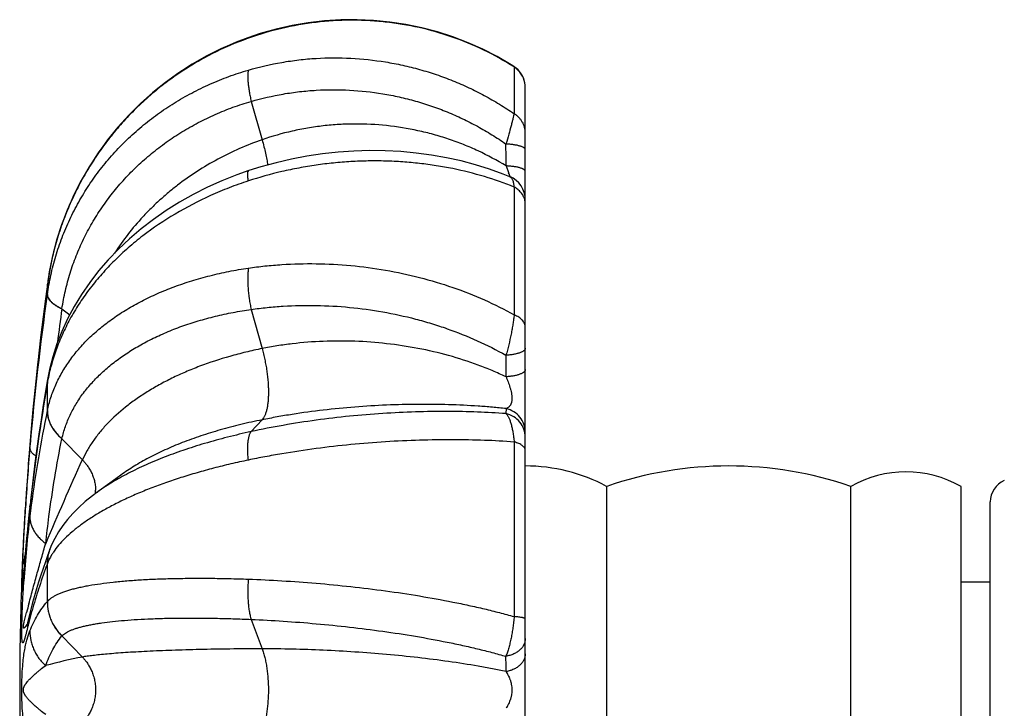
# Model space of a CAD drawing. Units: inches. Extents: x 0 to 11, y 0 to 8.5.
# Drawn here: x 2.7 to 3.9, y 4.9 to 5.8 of the extents above; entities that cross this region are included whole.
import ezdxf

# ---------------------------------------------------------------- set-up
doc = ezdxf.new("R2010")
doc.units = ezdxf.units.IN
doc.header["$LTSCALE"] = 0.605
doc.header["$MEASUREMENT"] = 0
doc.layers.get('0').update_dxf_attribs({"linetype": 'CONTINUOUS'})
doc.layers.add('ALL_ASSEMBLY_MEMBERS', color=7, linetype='CONTINUOUS')

msp = doc.modelspace()

# ---------------------------------------------------------------- linework, layer by layer
at = {"color": 7, "linetype": 'CONTINUOUS'}
for p, q in [((3.9223, 4.7162), (3.9223, 5.2009)), ((3.9223, 5.0973), (3.8848, 5.0973))]:
    msp.add_line(p, q, dxfattribs=at)
msp.add_arc((3.9523, 5.2009), 0.03, 113.2309, 180, dxfattribs=at)
at = {"layer": 'ALL_ASSEMBLY_MEMBERS', "color": 9, "linetype": 'CONTINUOUS'}
for p, q in [((2.9649, 5.7988), (2.9642, 5.7994)), ((2.9649, 5.7988), (2.9645, 5.7987)), ((3.3079, 5.7618), (3.3072, 5.7622)), ((3.3073, 5.7625), (3.3079, 5.7618)), ((3.3079, 5.7618), (3.3079, 5.7014)), ((2.9685, 5.7174), (2.9826, 5.6679)), ((3.2975, 5.6342), (3.3008, 5.6255)), ((3.3079, 5.6069), (3.3079, 5.4421)), ((2.7055, 5.4816), (2.7055, 5.4819)), ((2.7055, 5.4685), (2.7055, 5.4816)), ((2.7055, 5.4813), (2.7055, 5.4816)), ((2.7055, 5.4816), (2.7055, 5.4813)), ((2.7055, 5.4682), (2.7055, 5.4685)), ((2.7242, 5.4499), (2.7243, 5.4502)), ((2.7242, 5.4499), (2.7344, 5.4423)), ((2.9685, 5.4492), (2.9826, 5.3987)), ((2.7055, 5.3187), (2.7055, 5.3546)), ((2.7055, 5.3546), (2.7055, 5.3543)), ((2.7063, 5.3587), (2.7062, 5.3585)), ((2.7055, 5.3185), (2.7055, 5.3187)), ((3.2975, 5.3213), (3.2973, 5.3148)), ((2.9826, 5.3068), (2.9685, 5.2916)), ((2.6829, 5.2744), (2.6829, 5.2747)), ((2.6829, 5.2702), (2.6833, 5.2746)), ((2.7242, 5.2825), (2.7243, 5.2827)), ((2.7242, 5.2825), (2.7507, 5.2553)), ((3.3079, 5.2782), (3.3079, 5.0531)), ((2.6829, 5.194), (2.6831, 5.197)), ((2.6832, 5.1969), (2.6829, 5.194)), ((2.6847, 5.1968), (2.6847, 5.197)), ((2.7055, 5.0725), (2.7055, 5.1214)), ((2.7055, 5.1214), (2.7055, 5.1213)), ((2.673, 5.1181), (2.6726, 5.1076)), ((2.6753, 5.1139), (2.6743, 5.1016)), ((2.674, 5.0979), (2.6737, 5.0947)), ((2.6743, 5.1016), (2.674, 5.0979)), ((2.6726, 5.0856), (2.6726, 5.0943)), ((2.6737, 5.0947), (2.6728, 5.0856)), ((2.6756, 5.0463), (2.6786, 5.0584)), ((2.6829, 5.0505), (2.6818, 5.0461)), ((2.9685, 5.0495), (2.9826, 5.0116)), ((2.7242, 5.0283), (2.7507, 5.001))]:
    msp.add_line(p, q, dxfattribs=at)
at = {"layer": 'ALL_ASSEMBLY_MEMBERS', "color": 7, "linetype": 'CONTINUOUS'}
for p, q in [((3.3073, 5.7625), (3.3039, 5.7646)), ((3.3073, 5.7625), (3.3073, 5.7625)), ((3.3223, 4.1818), (3.3223, 5.7352)), ((3.3023, 5.6203), (3.3023, 5.6203)), ((3.3223, 5.6055), (3.3223, 5.6059)), ((3.3223, 5.6011), (3.3223, 5.6015)), ((3.3223, 5.6005), (3.3223, 5.6009)), ((3.3223, 5.5771), (3.3223, 5.5773)), ((2.7055, 5.4819), (2.703, 5.463)), ((2.7058, 5.3588), (2.7033, 5.3439)), ((2.7033, 5.3439), (2.7003, 5.3255)), ((2.6829, 5.2747), (2.6823, 5.2671)), ((2.6824, 5.2684), (2.6816, 5.258)), ((2.6812, 5.253), (2.6802, 5.2396)), ((2.6818, 5.2604), (2.6809, 5.2496)), ((2.6803, 5.2419), (2.6797, 5.2335)), ((2.8004, 5.2356), (2.786, 5.2252)), ((2.6793, 5.2281), (2.6789, 5.2218)), ((2.6798, 5.2348), (2.6793, 5.2278)), ((2.786, 5.2252), (2.7695, 5.2131)), ((2.6783, 5.2123), (2.6776, 5.2032)), ((2.6786, 5.2172), (2.6781, 5.2104)), ((3.4273, 4.696), (3.4273, 5.221)), ((3.7423, 4.8837), (3.7423, 5.221)), ((3.8848, 4.696), (3.8848, 5.221)), ((2.6778, 5.2051), (2.6769, 5.1909)), ((2.6766, 5.1872), (2.6761, 5.1789)), ((2.6771, 5.1953), (2.6766, 5.1866)), ((2.6822, 5.1887), (2.6813, 5.1798)), ((2.6831, 5.197), (2.6822, 5.1887)), ((2.6762, 5.1804), (2.6751, 5.1604)), ((2.6805, 5.1719), (2.6798, 5.1648)), ((2.6813, 5.1798), (2.6805, 5.1719)), ((2.6751, 5.1614), (2.6743, 5.1451)), ((2.6798, 5.1648), (2.6791, 5.1582)), ((2.6783, 5.1495), (2.6774, 5.1393)), ((2.6791, 5.1582), (2.6783, 5.1495)), ((2.6743, 5.1458), (2.6734, 5.1279)), ((2.6739, 5.1381), (2.6738, 5.1363)), ((2.6774, 5.1393), (2.6764, 5.1285)), ((2.7087, 5.1398), (2.7061, 5.1326)), ((2.7087, 5.1398), (2.7087, 5.1399)), ((2.6735, 5.1286), (2.6726, 5.108)), ((2.6764, 5.1285), (2.6739, 5.0985)), ((2.703, 5.1239), (2.6999, 5.1151)), ((2.7061, 5.1326), (2.703, 5.1239)), ((2.6739, 5.0985), (2.6736, 5.0949)), ((2.6736, 5.0949), (2.6735, 5.0933)), ((2.6846, 5.064), (2.6808, 5.0491)), ((2.6798, 5.0452), (2.6793, 5.0434)), ((2.6808, 5.0491), (2.6798, 5.0452))]:
    msp.add_line(p, q, dxfattribs=at)
for points in [[(3.3039, 5.7646), (3.2859, 5.7751), (3.2674, 5.7846), (3.2484, 5.793), (3.2289, 5.8005), (3.2089, 5.8069), (3.1887, 5.8123), (3.1681, 5.8165), (3.1473, 5.8197), (3.1264, 5.8217), (3.1053, 5.8227), (3.0843, 5.8225), (3.0632, 5.8212), (3.0422, 5.8187), (3.0213, 5.8152), (3.0007, 5.8105), (2.9803, 5.8048), (2.9646, 5.7995)], [(2.9642, 5.7994), (2.949, 5.7936), (2.9297, 5.7852), (2.9109, 5.7758), (2.8927, 5.7654), (2.875, 5.7541), (2.8579, 5.7418), (2.8415, 5.7287), (2.8258, 5.7147), (2.8109, 5.6999), (2.7968, 5.6843), (2.7835, 5.668), (2.7712, 5.6511), (2.7597, 5.6335), (2.7493, 5.6154), (2.7398, 5.5968), (2.7313, 5.5777), (2.7239, 5.5582), (2.7175, 5.5385), (2.7123, 5.5184), (2.7081, 5.4981), (2.7055, 5.4819)], [(2.9801, 5.8047), (2.98, 5.8047), (2.9642, 5.7994)], [(2.9488, 5.7935), (2.9486, 5.7934), (2.9294, 5.785), (2.9106, 5.7756), (2.8923, 5.7652), (2.8746, 5.7538), (2.8576, 5.7415), (2.8412, 5.7284), (2.8255, 5.7144), (2.8106, 5.6995), (2.7965, 5.684), (2.7833, 5.6677), (2.7709, 5.6507), (2.7595, 5.6331), (2.7491, 5.615), (2.7396, 5.5964), (2.7312, 5.5773), (2.7238, 5.5579), (2.7174, 5.5381), (2.7122, 5.518)], [(3.3223, 5.7352), (3.3221, 5.7384), (3.3217, 5.7415), (3.3209, 5.7446), (3.3198, 5.7476), (3.3185, 5.7504), (3.3169, 5.7531), (3.315, 5.7557), (3.3129, 5.758), (3.3105, 5.7602), (3.308, 5.762), (3.3073, 5.7625)], [(3.3023, 5.6203), (3.2939, 5.6237), (3.2762, 5.6301), (3.258, 5.6357), (3.2394, 5.6406), (3.2204, 5.6448), (3.2011, 5.6482), (3.1815, 5.6508), (3.1617, 5.6526), (3.1416, 5.6536), (3.1215, 5.6539), (3.1012, 5.6533), (3.0809, 5.6519), (3.0607, 5.6497), (3.0405, 5.6467), (3.0205, 5.6429), (3.0006, 5.6383), (2.981, 5.6329), (2.9655, 5.6281)], [(2.9655, 5.6281), (2.9501, 5.6226), (2.9308, 5.615), (2.912, 5.6066), (2.8937, 5.5973), (2.8759, 5.5873), (2.8588, 5.5766), (2.8423, 5.5652), (2.8265, 5.5531), (2.8115, 5.5403), (2.7974, 5.527), (2.784, 5.5131), (2.7716, 5.4987), (2.7601, 5.4839), (2.7496, 5.4686), (2.7401, 5.453), (2.7316, 5.4371), (2.7242, 5.4209), (2.7179, 5.4046), (2.7126, 5.3882), (2.7084, 5.3717), (2.7058, 5.3588)], [(3.3223, 5.6173), (3.3223, 5.6179), (3.3223, 5.6185)], [(3.3223, 5.6108), (3.3223, 5.6114), (3.3223, 5.6119)], [(2.7122, 5.518), (2.708, 5.4977), (2.7055, 5.4819)], [(2.703, 5.463), (2.7, 5.4398), (2.6972, 5.4163), (2.6944, 5.3926), (2.6918, 5.3687), (2.6893, 5.3445), (2.6869, 5.3201), (2.6847, 5.2955), (2.6829, 5.2747)], [(2.7003, 5.3255), (2.6974, 5.307), (2.6947, 5.2885), (2.692, 5.2698), (2.6895, 5.2509), (2.6871, 5.232), (2.6849, 5.213), (2.6831, 5.197)], [(2.6793, 5.2278), (2.6789, 5.2224), (2.6785, 5.216)], [(2.7695, 5.2131), (2.7637, 5.2088), (2.7545, 5.2014), (2.7461, 5.1939), (2.7385, 5.1862), (2.7315, 5.1784), (2.7253, 5.1704), (2.7198, 5.1623), (2.7151, 5.154), (2.711, 5.1456), (2.7087, 5.1399)], [(2.6999, 5.1151), (2.697, 5.1064), (2.6942, 5.0976), (2.6915, 5.0889), (2.689, 5.0801), (2.6865, 5.0714), (2.6846, 5.064)], [(2.6735, 5.0933), (2.6734, 5.0925), (2.6734, 5.0922)], [(2.6788, 5.0414), (2.6786, 5.041), (2.6785, 5.0406), (2.6785, 5.0404), (2.6784, 5.0402)], [(2.6793, 5.0434), (2.6789, 5.042), (2.6788, 5.0414)]]:
    msp.add_lwpolyline(points, dxfattribs=at)
at = {"layer": 'ALL_ASSEMBLY_MEMBERS', "color": 9, "linetype": 'CONTINUOUS'}
for centre, radius, start, end in [((3.29, 5.7347), 0.0324, 44.1321, 56.5992), ((3.2904, 5.7351), 0.0319, 0.0234, 44.1756), ((-1.6599, 5.6186), 4.9574, 0.1807, 0.5068), ((3.1364, 5.5664), 0.1747, 17.9342, 19.7539), ((3.0868, 5.4298), 0.3848, 168.7511, 169.3669), ((3.0853, 5.4301), 0.3832, 169.366, 172.2726), ((6.6752, 4.944), 4.0059, 172.2924, 175.2687), ((6.142, 4.9767), 3.4716, 171.8601, 175.0758), ((5.8461, 5.0203), 3.1513, 172.1659, 172.9612), ((-1.5017, 5.3468), 4.7993, 0.185, 0.5155), ((5.3118, 4.906), 2.6446, 170.2399, 173.6836), ((2.7289, 5.3548), 0.0234, 170.2435, 180.7249), ((2.7288, 5.3546), 0.0234, 170.2551, 180.7338), ((2.9439, 5.3133), 0.2419, 169.2408, 170.1807), ((4.2108, 4.9995), 1.5388, 168.0335, 172.6264), ((6.789, 4.9356), 4.12, 175.2818, 176.4294), ((6.0786, 4.9812), 3.408, 175.1346, 176.4244), ((6.5252, 3.5353), 4.148, 155.502, 157.1287), ((2.7218, 5.2163), 0.0459, 354.0263, 0.0132), ((6.7739, 4.9365), 4.1049, 176.43, 177.4652), ((4.352, 4.9794), 1.6814, 172.5735, 173.0636), ((4.1663, 5.0029), 1.4942, 173.0975, 176.3241), ((2.7573, 5.1219), 0.0518, 159.7119, 180.5256), ((2.7572, 5.1218), 0.0518, 159.7572, 180.531), ((-0.4689, 5.7304), 3.202, 349.0242, 349.2445), ((4.4304, 5.0487), 1.7583, 177.9049, 178.2649), ((3.488, 5.0759), 0.8156, 178.4518, 178.7079), ((3.8568, 5.0661), 1.1845, 178.266, 178.4616), ((3.8035, 4.7612), 1.1635, 164.6248, 165.1996), ((2.737, 5.0506), 0.0541, 165.6444, 180.1426), ((3.2162, 4.9136), 0.5506, 164.8585, 165.6041), ((3.25, 4.9044), 0.5856, 164.1302, 164.8546), ((2.8343, 4.5336), 0.4747, 100.1445, 106.0082), ((0.8353, 4.9709), 2.4622, 0.2612, 0.7208)]:
    msp.add_arc(centre, radius, start, end, dxfattribs=at)
at = {"layer": 'ALL_ASSEMBLY_MEMBERS', "color": 7, "linetype": 'CONTINUOUS'}
for centre, radius, start, end in [((3.29, 5.5905), 0.0323, 0, 67.6393), ((3.3223, 5.0242), 0.2231, 61.9275, 90), ((3.5848, 4.7617), 0.4856, 71.0754, 108.9246), ((3.8135, 5.095), 0.1447, 60.5129, 119.4871), ((6.701, 4.9585), 4.0312, 177.8798, 182.1202)]:
    msp.add_arc(centre, radius, start, end, dxfattribs=at)
at = {"layer": 'ALL_ASSEMBLY_MEMBERS', "color": 9, "linetype": 'CONTINUOUS'}
for points, knots in [([(3.3072, 5.7622), (3.2948, 5.77), (3.2691, 5.7843), (3.2282, 5.8011), (3.1855, 5.8133), (3.1489, 5.8193), (3.1192, 5.8217), (3.0969, 5.8222), (3.0745, 5.8215), (3.0447, 5.8188), (3.0078, 5.8123), (2.979, 5.8039), (2.9649, 5.7988)], [0, 0, 0, 0, 0.1232, 0.247058, 0.371514, 0.496492, 0.559177, 0.621961, 0.684832, 0.74778, 0.873816, 1, 1, 1, 1]), ([(2.9645, 5.7987), (2.9485, 5.793), (2.925, 5.7828), (2.8952, 5.7664), (2.8737, 5.7527), (2.8531, 5.7377), (2.8335, 5.7213), (2.815, 5.7038), (2.7977, 5.6851), (2.7816, 5.6653), (2.7669, 5.6446), (2.7535, 5.6229), (2.7416, 5.6005), (2.7311, 5.5774), (2.7222, 5.5537), (2.7149, 5.5295), (2.711, 5.5131), (2.7094, 5.5049)], [0, 0, 0, 0, 0.125326, 0.188054, 0.250764, 0.313458, 0.376136, 0.438787, 0.5014, 0.563965, 0.626477, 0.688926, 0.751302, 0.813597, 0.875811, 0.937952, 1, 1, 1, 1]), ([(2.9649, 5.7577), (2.9791, 5.7618), (3.0008, 5.7668), (3.0301, 5.7711), (3.0599, 5.7737), (3.0973, 5.7738), (3.1346, 5.7698), (3.1641, 5.7642), (3.186, 5.7587), (3.2075, 5.7521), (3.2287, 5.7442), (3.2494, 5.7352), (3.2695, 5.7251), (3.2891, 5.7139), (3.3017, 5.7057), (3.3079, 5.7014)], [0, 0, 0, 0, 0.123513, 0.18557, 0.247786, 0.372578, 0.497786, 0.56052, 0.6233, 0.686107, 0.748923, 0.811732, 0.874522, 0.937286, 1, 1, 1, 1]), ([(2.7055, 5.4685), (2.7067, 5.4768), (2.7097, 5.4934), (2.716, 5.5179), (2.7242, 5.5419), (2.7341, 5.5652), (2.7457, 5.5877), (2.7589, 5.6093), (2.7738, 5.63), (2.7901, 5.6496), (2.8079, 5.668), (2.8271, 5.6852), (2.8475, 5.701), (2.869, 5.7155), (2.8917, 5.7284), (2.9153, 5.7399), (2.9397, 5.7498), (2.9564, 5.7552), (2.9649, 5.7577)], [0, 0, 0, 0, 0.061575, 0.123121, 0.184631, 0.246148, 0.307732, 0.369437, 0.431304, 0.493372, 0.555677, 0.61825, 0.681109, 0.744266, 0.807736, 0.871533, 0.935642, 1, 1, 1, 1]), ([(2.9649, 5.7577), (2.9648, 5.7572), (2.9646, 5.7562), (2.9643, 5.7546), (2.9642, 5.7528), (2.9641, 5.7501), (2.9641, 5.7464), (2.9645, 5.7414), (2.9651, 5.736), (2.966, 5.7301), (2.9671, 5.7238), (2.968, 5.7195), (2.9685, 5.7174)], [0, 0, 0, 0, 0.035624, 0.075406, 0.1193, 0.167222, 0.274698, 0.396776, 0.532116, 0.679237, 0.836035, 1, 1, 1, 1]), ([(2.9685, 5.7174), (2.9821, 5.7213), (3.0029, 5.7261), (3.0311, 5.7301), (3.0596, 5.7326), (3.0955, 5.7327), (3.1313, 5.7288), (3.1596, 5.7233), (3.1806, 5.718), (3.2013, 5.7115), (3.2216, 5.7039), (3.2414, 5.6952), (3.2607, 5.6854), (3.2794, 5.6745), (3.2914, 5.6665), (3.2973, 5.6624)], [0, 0, 0, 0, 0.123395, 0.185419, 0.247614, 0.372398, 0.497625, 0.560377, 0.623176, 0.686003, 0.748841, 0.811671, 0.874482, 0.937266, 1, 1, 1, 1]), ([(2.7243, 5.4502), (2.7255, 5.4579), (2.7285, 5.4733), (2.7346, 5.496), (2.7424, 5.5182), (2.7519, 5.5397), (2.7629, 5.5604), (2.7755, 5.5804), (2.7895, 5.5994), (2.805, 5.6175), (2.8217, 5.6345), (2.8397, 5.6503), (2.8588, 5.6649), (2.879, 5.6782), (2.9001, 5.6902), (2.9222, 5.7008), (2.945, 5.71), (2.9606, 5.7151), (2.9685, 5.7174)], [0, 0, 0, 0, 0.061459, 0.122883, 0.18427, 0.245671, 0.307153, 0.368777, 0.430587, 0.492625, 0.554929, 0.617529, 0.680444, 0.743686, 0.807266, 0.871197, 0.935463, 1, 1, 1, 1]), ([(3.3079, 5.7014), (3.3077, 5.7005), (3.3071, 5.6984), (3.3063, 5.6948), (3.3052, 5.6906), (3.3034, 5.6839), (3.3008, 5.6744), (3.2986, 5.6666), (3.2973, 5.6624)], [0, 0, 0, 0, 0.071847, 0.162482, 0.270306, 0.393502, 0.678051, 1, 1, 1, 1]), ([(3.3223, 5.6768), (3.3223, 5.678), (3.3221, 5.6804), (3.3214, 5.684), (3.3202, 5.6875), (3.3185, 5.6908), (3.3164, 5.6939), (3.3139, 5.6968), (3.3111, 5.6993), (3.309, 5.7008), (3.3079, 5.7014)], [0, 0, 0, 0, 0.121859, 0.244425, 0.367639, 0.491635, 0.616767, 0.743323, 0.871208, 1, 1, 1, 1]), ([(3.2975, 5.6342), (3.2859, 5.6413), (3.2677, 5.651), (3.2427, 5.6618), (3.2234, 5.6689), (3.2038, 5.6749), (3.1772, 5.6814), (3.1434, 5.6869), (3.1092, 5.6886), (3.0819, 5.6877), (3.0616, 5.686), (3.0414, 5.6831), (3.0149, 5.6779), (2.9954, 5.6723), (2.9826, 5.6679)], [0, 0, 0, 0, 0.12514, 0.187853, 0.250596, 0.313361, 0.37614, 0.501619, 0.626904, 0.689438, 0.751857, 0.81415, 0.876307, 1, 1, 1, 1]), ([(2.9826, 5.6679), (2.9727, 5.6645), (2.9533, 5.6568), (2.9252, 5.6432), (2.8985, 5.6274), (2.8775, 5.6126), (2.8616, 5.5999), (2.8502, 5.5899), (2.8392, 5.5795), (2.8253, 5.5651), (2.8091, 5.5462), (2.7976, 5.5301), (2.7922, 5.5218)], [0, 0, 0, 0, 0.128645, 0.25645, 0.383199, 0.508839, 0.57125, 0.633374, 0.695209, 0.756752, 0.878942, 1, 1, 1, 1]), ([(2.9826, 5.6679), (2.9835, 5.6649), (2.985, 5.6591), (2.9871, 5.6507), (2.9887, 5.6428), (2.9895, 5.6377), (2.9899, 5.6353)], [0, 0, 0, 0, 0.277096, 0.539093, 0.781327, 1, 1, 1, 1]), ([(3.3223, 5.6552), (3.3223, 5.6553), (3.3223, 5.6555), (3.3222, 5.6559), (3.3218, 5.6565), (3.3213, 5.6571), (3.3205, 5.6577), (3.3195, 5.6582), (3.3182, 5.6588), (3.3168, 5.6593), (3.3152, 5.6598), (3.3135, 5.6603), (3.3108, 5.6609), (3.3071, 5.6615), (3.3024, 5.6621), (3.299, 5.6623), (3.2973, 5.6624)], [0, 0, 0, 0, 0.011551, 0.023481, 0.049625, 0.080394, 0.116882, 0.159659, 0.208882, 0.264497, 0.326347, 0.394198, 0.467685, 0.629888, 0.809146, 1, 1, 1, 1]), ([(3.3079, 5.6069), (3.2953, 5.612), (3.2692, 5.6211), (3.2354, 5.6296), (3.2074, 5.6346), (3.1859, 5.6375), (3.164, 5.6395), (3.1419, 5.6406), (3.1196, 5.6407), (3.0972, 5.6398), (3.0747, 5.6381), (3.0524, 5.6353), (3.0301, 5.6316), (3.0008, 5.6255), (2.9791, 5.6194), (2.9649, 5.6148)], [0, 0, 0, 0, 0.116431, 0.236738, 0.298161, 0.360304, 0.423074, 0.486375, 0.550111, 0.614181, 0.678485, 0.742923, 0.807397, 0.871809, 1, 1, 1, 1]), ([(3.3223, 5.6273), (3.3223, 5.6274), (3.3223, 5.6276), (3.3222, 5.628), (3.3218, 5.6285), (3.3213, 5.6291), (3.3206, 5.6295), (3.32, 5.6299), (3.3195, 5.6302), (3.3189, 5.6304), (3.3181, 5.6308), (3.3169, 5.6312), (3.3153, 5.6317), (3.3135, 5.6322), (3.3116, 5.6326), (3.3096, 5.633), (3.3065, 5.6334), (3.3025, 5.6339), (3.2992, 5.6341), (3.2975, 5.6342)], [0, 0, 0, 0, 0.011147, 0.022688, 0.048148, 0.078387, 0.114492, 0.134944, 0.157029, 0.180755, 0.206115, 0.261679, 0.323564, 0.391527, 0.465199, 0.544164, 0.627992, 0.808077, 1, 1, 1, 1]), ([(2.9649, 5.6148), (2.9647, 5.6157), (2.9645, 5.6175), (2.9642, 5.6201), (2.9641, 5.6223), (2.9641, 5.6239), (2.9642, 5.625), (2.9643, 5.6257), (2.9644, 5.6264), (2.9646, 5.6269), (2.9647, 5.6273), (2.965, 5.6277), (2.9652, 5.6279), (2.9654, 5.628), (2.9655, 5.6281)], [0, 0, 0, 0, 0.208089, 0.393174, 0.554124, 0.689971, 0.748321, 0.800359, 0.846237, 0.886203, 0.920667, 0.950299, 0.976191, 1, 1, 1, 1]), ([(3.3023, 5.6203), (3.3027, 5.6202), (3.3034, 5.6198), (3.3042, 5.6188), (3.3051, 5.6176), (3.3058, 5.616), (3.3065, 5.6142), (3.307, 5.612), (3.3075, 5.6095), (3.3077, 5.6078), (3.3079, 5.6069)], [0, 0, 0, 0, 0.074319, 0.15825, 0.255679, 0.369076, 0.499826, 0.648642, 0.815577, 1, 1, 1, 1]), ([(2.9649, 5.6148), (2.9565, 5.6121), (2.94, 5.6062), (2.9081, 5.5928), (2.8702, 5.5732), (2.8352, 5.5496), (2.8097, 5.5287), (2.792, 5.5123), (2.7757, 5.495), (2.7608, 5.477), (2.7475, 5.4584), (2.7358, 5.4392), (2.7258, 5.4196), (2.7174, 5.3996), (2.7108, 5.3793), (2.7076, 5.3656), (2.7063, 5.3587)], [0, 0, 0, 0, 0.069094, 0.137699, 0.272773, 0.404455, 0.468868, 0.532227, 0.594491, 0.655636, 0.715654, 0.774552, 0.832366, 0.889162, 0.945018, 1, 1, 1, 1]), ([(3.3215, 5.5909), (3.3213, 5.5917), (3.3207, 5.5933), (3.3196, 5.5957), (3.3183, 5.5979), (3.3161, 5.6007), (3.3127, 5.6039), (3.3095, 5.606), (3.3079, 5.6069)], [0, 0, 0, 0, 0.117208, 0.236059, 0.356979, 0.48035, 0.735106, 1, 1, 1, 1]), ([(3.3223, 5.5853), (3.3223, 5.5863), (3.3222, 5.5881), (3.3218, 5.59), (3.3215, 5.5909)], [0, 0, 0, 0, 0.497614, 1, 1, 1, 1]), ([(2.7055, 5.3187), (2.7067, 5.3244), (2.7097, 5.3357), (2.7161, 5.3522), (2.7243, 5.3681), (2.7342, 5.3835), (2.7458, 5.3982), (2.7591, 5.4123), (2.774, 5.4255), (2.7904, 5.438), (2.8082, 5.4496), (2.8273, 5.4602), (2.8477, 5.4699), (2.8693, 5.4786), (2.8919, 5.4863), (2.9155, 5.4929), (2.9399, 5.4983), (2.9565, 5.5012), (2.9649, 5.5024)], [0, 0, 0, 0, 0.05156, 0.103671, 0.156623, 0.210717, 0.266231, 0.323389, 0.382361, 0.443265, 0.506172, 0.571111, 0.638059, 0.706961, 0.777734, 0.850278, 0.924443, 1, 1, 1, 1]), ([(2.9649, 5.5024), (2.9647, 5.5005), (2.9643, 5.4965), (2.9641, 5.4903), (2.9641, 5.4837), (2.9646, 5.4746), (2.9656, 5.4653), (2.9671, 5.456), (2.968, 5.4514), (2.9685, 5.4492)], [0, 0, 0, 0, 0.108755, 0.225345, 0.348123, 0.475504, 0.73815, 0.870161, 1, 1, 1, 1]), ([(2.9649, 5.5024), (2.972, 5.5035), (2.9864, 5.5053), (3.0156, 5.5078), (3.0526, 5.5087), (3.0974, 5.5063), (3.142, 5.5004), (3.1859, 5.491), (3.2286, 5.4782), (3.2694, 5.4621), (3.2954, 5.4491), (3.3079, 5.4421)], [0, 0, 0, 0, 0.06098, 0.122713, 0.247863, 0.374528, 0.501827, 0.628832, 0.754688, 0.878623, 1, 1, 1, 1]), ([(2.7055, 5.4682), (2.7054, 5.4678), (2.7055, 5.4671), (2.7058, 5.4655), (2.7066, 5.4635), (2.7082, 5.4611), (2.7103, 5.4587), (2.713, 5.4564), (2.7163, 5.4541), (2.7201, 5.4519), (2.7228, 5.4505), (2.7242, 5.4499)], [0, 0, 0, 0, 0.040914, 0.08319, 0.173922, 0.275959, 0.39154, 0.521798, 0.667116, 0.826921, 1, 1, 1, 1]), ([(2.7055, 5.4685), (2.7055, 5.4681), (2.7055, 5.4674), (2.7058, 5.4658), (2.7066, 5.4638), (2.7082, 5.4614), (2.7104, 5.4591), (2.7131, 5.4567), (2.7164, 5.4544), (2.7201, 5.4522), (2.7229, 5.4509), (2.7243, 5.4502)], [0, 0, 0, 0, 0.040868, 0.083101, 0.173766, 0.275764, 0.391335, 0.521611, 0.666971, 0.826839, 1, 1, 1, 1]), ([(2.9685, 5.4492), (2.9753, 5.4501), (2.9891, 5.4518), (3.0171, 5.4541), (3.0527, 5.4548), (3.0956, 5.4524), (3.1384, 5.4466), (3.1736, 5.4389), (3.2012, 5.4311), (3.2411, 5.4181), (3.2732, 5.4037), (3.2973, 5.39)], [0, 0, 0, 0, 0.060921, 0.122616, 0.24775, 0.374479, 0.501868, 0.628966, 0.69214, 0.754919, 1, 1, 1, 1]), ([(2.7243, 5.2827), (2.7255, 5.2879), (2.7285, 5.2982), (2.7347, 5.3132), (2.7425, 5.3277), (2.752, 5.3417), (2.7631, 5.355), (2.7757, 5.3677), (2.7898, 5.3797), (2.8052, 5.391), (2.8219, 5.4014), (2.8399, 5.4111), (2.859, 5.4198), (2.8792, 5.4277), (2.9004, 5.4346), (2.9224, 5.4405), (2.9452, 5.4455), (2.9607, 5.448), (2.9685, 5.4492)], [0, 0, 0, 0, 0.05102, 0.102643, 0.155181, 0.208947, 0.264227, 0.321247, 0.380169, 0.441106, 0.504118, 0.569223, 0.636392, 0.705558, 0.776634, 0.849515, 0.924045, 1, 1, 1, 1]), ([(3.3079, 5.4421), (3.3077, 5.4402), (3.3072, 5.4362), (3.3063, 5.4302), (3.3053, 5.4238), (3.3036, 5.4148), (3.3015, 5.4057), (3.2992, 5.3967), (3.298, 5.3922), (3.2973, 5.39)], [0, 0, 0, 0, 0.107198, 0.223002, 0.345602, 0.473247, 0.73664, 0.869145, 1, 1, 1, 1]), ([(3.3223, 5.426), (3.3223, 5.4268), (3.3221, 5.4284), (3.3214, 5.4308), (3.3202, 5.433), (3.3188, 5.4348), (3.3175, 5.4362), (3.316, 5.4375), (3.3139, 5.4391), (3.311, 5.4407), (3.3089, 5.4416), (3.3079, 5.4421)], [0, 0, 0, 0, 0.103863, 0.21078, 0.322813, 0.441674, 0.504113, 0.568674, 0.704334, 0.848445, 1, 1, 1, 1]), ([(3.2975, 5.3623), (3.2916, 5.365), (3.2797, 5.3704), (3.2552, 5.38), (3.2233, 5.3902), (3.1838, 5.3994), (3.1433, 5.4055), (3.1025, 5.4086), (3.0618, 5.4085), (3.0282, 5.4059), (3.0019, 5.4023), (2.989, 5.4), (2.9826, 5.3987)], [0, 0, 0, 0, 0.06037, 0.121522, 0.245704, 0.371786, 0.498967, 0.62632, 0.752884, 0.877757, 0.93928, 1, 1, 1, 1]), ([(2.9826, 5.3987), (2.9756, 5.3973), (2.9616, 5.3942), (2.9346, 5.3871), (2.9086, 5.3786), (2.8838, 5.3686), (2.8664, 5.3606), (2.8498, 5.3521), (2.8343, 5.343), (2.8198, 5.3334), (2.8022, 5.3202), (2.7864, 5.306), (2.7729, 5.2908), (2.7642, 5.2792), (2.7567, 5.2675), (2.7526, 5.2594), (2.7507, 5.2553)], [0, 0, 0, 0, 0.076626, 0.151872, 0.297402, 0.36744, 0.43551, 0.501526, 0.565414, 0.627119, 0.686623, 0.799006, 0.852069, 0.903162, 0.952419, 1, 1, 1, 1]), ([(2.9826, 5.3987), (2.9833, 5.3964), (2.9845, 5.3917), (2.9861, 5.3845), (2.9875, 5.3773), (2.9887, 5.3701), (2.9896, 5.363), (2.9903, 5.356), (2.9907, 5.3492), (2.9908, 5.3427), (2.9907, 5.3365), (2.9903, 5.3307), (2.9897, 5.3254), (2.9888, 5.3205), (2.9876, 5.3162), (2.9864, 5.313), (2.9853, 5.3108), (2.9843, 5.3089), (2.9833, 5.3076), (2.9826, 5.3068)], [0, 0, 0, 0, 0.076939, 0.154872, 0.233021, 0.310701, 0.38726, 0.462055, 0.534449, 0.603835, 0.669668, 0.731438, 0.788715, 0.841134, 0.888457, 0.930604, 0.949764, 0.967683, 1, 1, 1, 1]), ([(3.3223, 5.399), (3.3223, 5.3987), (3.3222, 5.3982), (3.3218, 5.3974), (3.3213, 5.3966), (3.3205, 5.3959), (3.3195, 5.3952), (3.3182, 5.3945), (3.3168, 5.3938), (3.3153, 5.3932), (3.3135, 5.3926), (3.3108, 5.3919), (3.3071, 5.3911), (3.3024, 5.3904), (3.299, 5.3901), (3.2973, 5.39)], [0, 0, 0, 0, 0.028086, 0.058329, 0.092318, 0.131121, 0.175383, 0.225372, 0.281129, 0.342577, 0.409544, 0.481726, 0.640245, 0.814699, 1, 1, 1, 1]), ([(3.3223, 5.3716), (3.3223, 5.3713), (3.3222, 5.3707), (3.3219, 5.3699), (3.3213, 5.3692), (3.3205, 5.3684), (3.3195, 5.3676), (3.3183, 5.3669), (3.3169, 5.3663), (3.3153, 5.3656), (3.3135, 5.365), (3.3109, 5.3642), (3.3072, 5.3634), (3.3025, 5.3627), (3.2992, 5.3624), (3.2975, 5.3623)], [0, 0, 0, 0, 0.028904, 0.059872, 0.094438, 0.133656, 0.178179, 0.228291, 0.284052, 0.345402, 0.412182, 0.484103, 0.641933, 0.815557, 1, 1, 1, 1]), ([(3.2975, 5.3623), (3.298, 5.3612), (3.2986, 5.3595), (3.2995, 5.3573), (3.3003, 5.3551), (3.3014, 5.3522), (3.3023, 5.3493), (3.303, 5.3469), (3.3036, 5.3445), (3.3042, 5.342), (3.3046, 5.3396), (3.305, 5.3373), (3.3051, 5.335), (3.305, 5.3329), (3.3049, 5.3314), (3.3046, 5.3301), (3.3043, 5.3288), (3.3039, 5.3277), (3.3035, 5.3268), (3.303, 5.3259), (3.3023, 5.3248), (3.3014, 5.3237), (3.3002, 5.3227), (3.2989, 5.3219), (3.298, 5.3215), (3.2975, 5.3213)], [0, 0, 0, 0, 0.078076, 0.11769, 0.157664, 0.238602, 0.320681, 0.362021, 0.403463, 0.486018, 0.526746, 0.566622, 0.642148, 0.67703, 0.709552, 0.739718, 0.767586, 0.793324, 0.817229, 0.839557, 0.86052, 0.899133, 0.934559, 0.967823, 1, 1, 1, 1]), ([(3.2975, 5.3213), (3.2916, 5.322), (3.2796, 5.3231), (3.2549, 5.325), (3.2229, 5.3265), (3.1835, 5.327), (3.1431, 5.326), (3.1024, 5.3235), (3.0617, 5.3196), (3.0283, 5.315), (3.002, 5.3106), (2.989, 5.3081), (2.9826, 5.3068)], [0, 0, 0, 0, 0.056385, 0.114489, 0.235018, 0.360058, 0.488132, 0.617691, 0.747184, 0.875133, 0.93806, 1, 1, 1, 1]), ([(2.7055, 5.3185), (2.7054, 5.3169), (2.7056, 5.3137), (2.7065, 5.3088), (2.7081, 5.304), (2.7102, 5.2993), (2.7129, 5.2947), (2.7162, 5.2903), (2.72, 5.2862), (2.7228, 5.2837), (2.7242, 5.2825)], [0, 0, 0, 0, 0.11521, 0.232576, 0.352455, 0.475223, 0.601282, 0.7309, 0.863952, 1, 1, 1, 1]), ([(2.7055, 5.3187), (2.7055, 5.3171), (2.7057, 5.3139), (2.7066, 5.309), (2.7081, 5.3042), (2.7102, 5.2995), (2.713, 5.2949), (2.7162, 5.2906), (2.72, 5.2864), (2.7228, 5.2839), (2.7243, 5.2827)], [0, 0, 0, 0, 0.115186, 0.232534, 0.3524, 0.475163, 0.601225, 0.730854, 0.863925, 1, 1, 1, 1]), ([(3.2973, 5.3148), (3.2851, 5.3157), (3.2598, 5.3171), (3.2209, 5.3178), (3.1801, 5.3172), (3.1381, 5.3152), (3.0953, 5.3117), (3.0525, 5.3066), (3.0102, 5.3), (2.9823, 5.2946), (2.9685, 5.2916)], [0, 0, 0, 0, 0.111285, 0.229561, 0.353359, 0.481129, 0.611282, 0.742199, 0.872297, 1, 1, 1, 1]), ([(3.2973, 5.3148), (3.2977, 5.3145), (3.2983, 5.3137), (3.2992, 5.3124), (3.3001, 5.311), (3.301, 5.3094), (3.3018, 5.3076), (3.3029, 5.3049), (3.3041, 5.3011), (3.3053, 5.2961), (3.3064, 5.2906), (3.3073, 5.2845), (3.3077, 5.2804), (3.3079, 5.2782)], [0, 0, 0, 0, 0.03736, 0.077907, 0.121828, 0.169254, 0.22025, 0.274833, 0.394677, 0.528289, 0.674712, 0.832617, 1, 1, 1, 1]), ([(3.3223, 5.2843), (3.3223, 5.2878), (3.3211, 5.2948), (3.3157, 5.3042), (3.3076, 5.3113), (3.3008, 5.314), (3.2973, 5.3148)], [0, 0, 0, 0, 0.247334, 0.496083, 0.74703, 1, 1, 1, 1]), ([(3.3223, 5.2907), (3.3223, 5.2942), (3.3211, 5.3013), (3.3158, 5.3106), (3.3077, 5.3178), (3.301, 5.3205), (3.2975, 5.3213)], [0, 0, 0, 0, 0.247575, 0.496433, 0.747291, 1, 1, 1, 1]), ([(2.9826, 5.3068), (2.9734, 5.305), (2.9553, 5.301), (2.9289, 5.2941), (2.9037, 5.2863), (2.8798, 5.2777), (2.8574, 5.2683), (2.8367, 5.2582), (2.8177, 5.2474), (2.8059, 5.2396), (2.8004, 5.2356)], [0, 0, 0, 0, 0.142877, 0.281719, 0.415798, 0.544607, 0.667731, 0.784823, 0.895619, 1, 1, 1, 1]), ([(2.9685, 5.2916), (2.9583, 5.2894), (2.9382, 5.2846), (2.9088, 5.2766), (2.8809, 5.2677), (2.8587, 5.2596), (2.8419, 5.2527), (2.8262, 5.2459), (2.8112, 5.2386), (2.7972, 5.2309), (2.7874, 5.2252), (2.7782, 5.2193), (2.7724, 5.2153), (2.7696, 5.2132)], [0, 0, 0, 0, 0.146006, 0.287698, 0.424048, 0.554254, 0.616825, 0.677585, 0.793333, 0.848192, 0.900954, 0.95157, 1, 1, 1, 1]), ([(2.9649, 5.2549), (2.9647, 5.257), (2.9643, 5.2612), (2.9641, 5.2672), (2.9641, 5.2727), (2.9644, 5.277), (2.9648, 5.2802), (2.9651, 5.2823), (2.9655, 5.2843), (2.966, 5.2861), (2.9665, 5.2878), (2.9671, 5.2892), (2.9677, 5.2905), (2.9682, 5.2912), (2.9685, 5.2916)], [0, 0, 0, 0, 0.17076, 0.331872, 0.480918, 0.615985, 0.677918, 0.73595, 0.789985, 0.839963, 0.885878, 0.92777, 0.965743, 1, 1, 1, 1]), ([(2.7034, 5.1475), (2.7047, 5.159), (2.7101, 5.2042), (2.7175, 5.2492), (2.7242, 5.2825)], [0, 0, 0, 0, 0.254608, 1, 1, 1, 1]), ([(3.3079, 5.2782), (3.2951, 5.2792), (3.2687, 5.2806), (3.228, 5.2813), (3.1855, 5.2807), (3.1416, 5.2787), (3.0971, 5.2751), (3.0525, 5.27), (3.0155, 5.2644), (2.9864, 5.2592), (2.972, 5.2564), (2.9649, 5.2549)], [0, 0, 0, 0, 0.111597, 0.230034, 0.353876, 0.481611, 0.611676, 0.74247, 0.872444, 0.936636, 1, 1, 1, 1]), ([(3.3223, 5.2676), (3.3223, 5.2679), (3.3223, 5.2684), (3.322, 5.2695), (3.3213, 5.2708), (3.3201, 5.2723), (3.3184, 5.2737), (3.3163, 5.2751), (3.3138, 5.2763), (3.311, 5.2773), (3.3089, 5.278), (3.3079, 5.2782)], [0, 0, 0, 0, 0.041267, 0.083467, 0.17329, 0.274286, 0.389316, 0.519711, 0.665775, 0.826499, 1, 1, 1, 1]), ([(2.6829, 5.2702), (2.6829, 5.2698), (2.683, 5.269), (2.6834, 5.2677), (2.684, 5.2664), (2.6849, 5.2652), (2.686, 5.2639), (2.6873, 5.2627), (2.6889, 5.2614), (2.6901, 5.2606), (2.6907, 5.2603)], [0, 0, 0, 0, 0.093954, 0.192772, 0.299183, 0.41528, 0.542593, 0.682136, 0.834502, 1, 1, 1, 1]), ([(2.9649, 5.2549), (2.9573, 5.2533), (2.9423, 5.25), (2.9202, 5.2446), (2.8988, 5.2387), (2.8781, 5.2324), (2.8583, 5.2258), (2.8393, 5.2188), (2.8213, 5.2115), (2.8044, 5.2039), (2.7886, 5.196), (2.7739, 5.1879), (2.7605, 5.1796), (2.7484, 5.1712), (2.7376, 5.1627), (2.7281, 5.1541), (2.72, 5.1454), (2.7154, 5.1394), (2.7134, 5.1364)], [0, 0, 0, 0, 0.081999, 0.162424, 0.240954, 0.317317, 0.391293, 0.462669, 0.531242, 0.596819, 0.65923, 0.718337, 0.774021, 0.826205, 0.874847, 0.919957, 0.961621, 1, 1, 1, 1]), ([(2.7507, 5.2553), (2.7516, 5.2544), (2.7536, 5.2522), (2.7564, 5.2487), (2.7593, 5.2444), (2.7616, 5.2404), (2.7632, 5.237), (2.7647, 5.2333), (2.766, 5.2294), (2.7668, 5.2255), (2.7675, 5.2214), (2.7677, 5.2184), (2.7677, 5.2163)], [0, 0, 0, 0, 0.091189, 0.197812, 0.316617, 0.444811, 0.511666, 0.579945, 0.719197, 0.789544, 0.859969, 1, 1, 1, 1]), ([(2.6732, 5.113), (2.6735, 5.1198), (2.674, 5.1334), (2.6753, 5.1603), (2.6764, 5.1804), (2.6773, 5.1937)], [0, 0, 0, 0, 0.252112, 0.503625, 1, 1, 1, 1]), ([(2.6829, 5.194), (2.6814, 5.1801), (2.6793, 5.1596), (2.6769, 5.1329), (2.6758, 5.1201), (2.6753, 5.1139)], [0, 0, 0, 0, 0.520488, 0.767505, 1, 1, 1, 1]), ([(2.6829, 5.1825), (2.6829, 5.1809), (2.6831, 5.1776), (2.6841, 5.1728), (2.6858, 5.1681), (2.6882, 5.1635), (2.6911, 5.1591), (2.6947, 5.1549), (2.6988, 5.151), (2.7018, 5.1486), (2.7034, 5.1475)], [0, 0, 0, 0, 0.114189, 0.230451, 0.349365, 0.471519, 0.597487, 0.727665, 0.861984, 1, 1, 1, 1]), ([(2.6816, 5.0697), (2.6826, 5.0731), (2.6844, 5.0798), (2.6871, 5.0898), (2.6899, 5.0996), (2.6934, 5.1126), (2.6979, 5.1285), (2.7015, 5.1412), (2.7034, 5.1475)], [0, 0, 0, 0, 0.130139, 0.258147, 0.384596, 0.509804, 0.756999, 1, 1, 1, 1]), ([(2.7134, 5.1364), (2.7126, 5.1351), (2.7095, 5.1304), (2.707, 5.1253), (2.7055, 5.1214)], [0, 0, 0, 0, 0.263345, 1, 1, 1, 1]), ([(2.7055, 5.1213), (2.7019, 5.1116), (2.6953, 5.0928), (2.6894, 5.0738), (2.6867, 5.0646)], [0, 0, 0, 0, 0.516565, 1, 1, 1, 1]), ([(2.6818, 5.0461), (2.6814, 5.0446), (2.6806, 5.0416), (2.6797, 5.0379), (2.679, 5.0351), (2.6785, 5.033), (2.678, 5.0311), (2.6775, 5.0292), (2.677, 5.0275), (2.6765, 5.0258), (2.6761, 5.0243), (2.6757, 5.0229), (2.6753, 5.0219), (2.6751, 5.0211), (2.6749, 5.0206), (2.6747, 5.0202), (2.6745, 5.0198), (2.6743, 5.0195), (2.6742, 5.0193), (2.674, 5.0192), (2.6739, 5.0191), (2.6738, 5.0191), (2.6737, 5.0191), (2.6736, 5.0191), (2.6735, 5.0192), (2.6735, 5.0193), (2.6734, 5.0195), (2.6733, 5.0197), (2.6732, 5.0202), (2.673, 5.0209), (2.6729, 5.0219), (2.6728, 5.0232), (2.6727, 5.0248), (2.6726, 5.0269), (2.6726, 5.0294), (2.6725, 5.0325), (2.6726, 5.0359), (2.6726, 5.0396), (2.6727, 5.0448), (2.6729, 5.0511), (2.6731, 5.0586), (2.6734, 5.0659), (2.6737, 5.0728), (2.674, 5.0795), (2.6744, 5.0861), (2.6748, 5.0924), (2.675, 5.0966), (2.6752, 5.0987)], [0, 0, 0, 0, 0.044057, 0.085869, 0.105836, 0.125113, 0.143638, 0.161343, 0.178142, 0.193935, 0.208602, 0.221993, 0.233925, 0.239275, 0.24417, 0.248573, 0.252444, 0.255742, 0.258435, 0.259554, 0.26053, 0.262141, 0.262901, 0.263737, 0.26473, 0.265948, 0.267444, 0.269263, 0.274038, 0.280634, 0.289466, 0.301033, 0.315946, 0.334894, 0.358441, 0.386677, 0.418876, 0.45366, 0.489593, 0.561335, 0.630706, 0.697295, 0.761415, 0.823451, 0.883728, 0.942507, 1, 1, 1, 1]), ([(2.7055, 5.0725), (2.7061, 5.0732), (2.7076, 5.0747), (2.7101, 5.0768), (2.713, 5.0788), (2.7164, 5.0807), (2.7203, 5.0826), (2.7246, 5.0843), (2.7293, 5.086), (2.7345, 5.0876), (2.74, 5.0892), (2.7461, 5.0906), (2.7525, 5.092), (2.7618, 5.0938), (2.7745, 5.0957), (2.7908, 5.0977), (2.8085, 5.0994), (2.8276, 5.1007), (2.848, 5.1017), (2.8695, 5.1023), (2.8921, 5.1026), (2.9156, 5.1026), (2.94, 5.1022), (2.9565, 5.1017), (2.9649, 5.1014)], [0, 0, 0, 0, 0.011128, 0.023352, 0.036796, 0.051547, 0.067669, 0.085203, 0.104175, 0.124602, 0.146489, 0.169837, 0.194636, 0.220873, 0.277581, 0.339785, 0.407247, 0.479699, 0.556827, 0.638289, 0.723732, 0.812791, 0.905048, 1, 1, 1, 1]), ([(2.9649, 5.1014), (2.9647, 5.0991), (2.9643, 5.0944), (2.964, 5.0851), (2.9642, 5.0759), (2.965, 5.067), (2.9659, 5.0607), (2.967, 5.0549), (2.968, 5.0513), (2.9685, 5.0495)], [0, 0, 0, 0, 0.134738, 0.270221, 0.535425, 0.661955, 0.782539, 0.895714, 1, 1, 1, 1]), ([(2.9649, 5.1014), (2.9793, 5.1009), (3.0085, 5.0995), (3.0526, 5.0963), (3.0972, 5.092), (3.1418, 5.0865), (3.1856, 5.08), (3.2213, 5.0735), (3.2491, 5.0677), (3.2693, 5.0632), (3.2888, 5.0583), (3.3016, 5.0549), (3.3079, 5.0531)], [0, 0, 0, 0, 0.124629, 0.252613, 0.382306, 0.512057, 0.640237, 0.765263, 0.826123, 0.885642, 0.943658, 1, 1, 1, 1]), ([(2.6728, 5.0856), (2.6728, 5.0855), (2.6728, 5.0854), (2.6728, 5.0852), (2.6727, 5.0851), (2.6727, 5.085), (2.6727, 5.085), (2.6727, 5.0849), (2.6727, 5.0849), (2.6727, 5.0849), (2.6727, 5.0849), (2.6727, 5.085), (2.6727, 5.085), (2.6726, 5.085), (2.6726, 5.0851), (2.6726, 5.0852), (2.6726, 5.0853), (2.6726, 5.0854), (2.6726, 5.0856), (2.6726, 5.0856)], [0, 0, 0, 0, 0.193117, 0.341855, 0.398364, 0.44228, 0.473288, 0.484077, 0.492088, 0.4983, 0.504748, 0.513415, 0.525298, 0.560315, 0.61174, 0.680623, 0.767819, 0.874097, 1, 1, 1, 1]), ([(2.6829, 5.0347), (2.6843, 5.0382), (2.6874, 5.0451), (2.6926, 5.0549), (2.6986, 5.064), (2.7031, 5.0697), (2.7055, 5.0724)], [0, 0, 0, 0, 0.2571, 0.509218, 0.756627, 1, 1, 1, 1]), ([(2.7055, 5.0724), (2.7054, 5.0683), (2.706, 5.0622), (2.708, 5.0542), (2.7102, 5.0485), (2.7129, 5.0429), (2.7161, 5.0376), (2.7199, 5.0327), (2.7228, 5.0297), (2.7242, 5.0283)], [0, 0, 0, 0, 0.248368, 0.373237, 0.498241, 0.623455, 0.748947, 0.874569, 1, 1, 1, 1]), ([(2.7055, 5.0725), (2.7055, 5.0684), (2.7061, 5.0622), (2.7081, 5.0543), (2.7102, 5.0485), (2.7129, 5.0429), (2.7162, 5.0377), (2.72, 5.0328), (2.7228, 5.0298), (2.7243, 5.0284)], [0, 0, 0, 0, 0.248358, 0.373224, 0.498227, 0.623442, 0.748937, 0.874563, 1, 1, 1, 1]), ([(2.6793, 5.0435), (2.6791, 5.0431), (2.6787, 5.0424), (2.6781, 5.0416), (2.6777, 5.041), (2.6773, 5.0404), (2.6769, 5.0399), (2.6765, 5.0394), (2.6762, 5.039), (2.6759, 5.0387), (2.6757, 5.0386), (2.6755, 5.0384), (2.6753, 5.0383), (2.6751, 5.0383), (2.675, 5.0382), (2.6749, 5.0383), (2.6748, 5.0383), (2.6747, 5.0384), (2.6747, 5.0385), (2.6746, 5.0387), (2.6745, 5.039), (2.6745, 5.0394), (2.6745, 5.0398), (2.6745, 5.0403), (2.6746, 5.0409), (2.6747, 5.0416), (2.6748, 5.0425), (2.675, 5.0435), (2.6752, 5.0445), (2.6754, 5.0454), (2.6755, 5.046), (2.6756, 5.0463)], [0, 0, 0, 0, 0.099455, 0.147794, 0.195045, 0.241034, 0.285399, 0.3276, 0.366848, 0.385079, 0.402225, 0.418104, 0.432555, 0.4456, 0.451724, 0.457814, 0.464223, 0.471605, 0.481078, 0.493901, 0.511494, 0.535636, 0.567104, 0.602941, 0.639928, 0.676808, 0.747452, 0.813982, 0.877874, 0.939745, 1, 1, 1, 1]), ([(2.7243, 5.0284), (2.7249, 5.029), (2.7263, 5.0302), (2.7288, 5.032), (2.7317, 5.0336), (2.735, 5.0352), (2.7387, 5.0367), (2.7428, 5.0381), (2.7473, 5.0394), (2.7523, 5.0407), (2.7576, 5.0419), (2.7633, 5.043), (2.7694, 5.0441), (2.7782, 5.0455), (2.7902, 5.0469), (2.8056, 5.0484), (2.8223, 5.0495), (2.8402, 5.0504), (2.8593, 5.051), (2.8794, 5.0513), (2.9005, 5.0513), (2.9225, 5.051), (2.9453, 5.0504), (2.9607, 5.0498), (2.9685, 5.0495)], [0, 0, 0, 0, 0.010833, 0.02286, 0.036189, 0.050893, 0.067022, 0.084606, 0.103661, 0.124195, 0.146205, 0.169686, 0.194623, 0.220997, 0.277964, 0.340385, 0.408004, 0.480544, 0.557687, 0.639092, 0.724411, 0.813286, 0.905312, 1, 1, 1, 1]), ([(2.9685, 5.0495), (2.9823, 5.0489), (3.0103, 5.0474), (3.0527, 5.0441), (3.0955, 5.0398), (3.1382, 5.0344), (3.1802, 5.028), (3.2145, 5.0217), (3.2412, 5.0161), (3.2604, 5.0117), (3.2791, 5.007), (3.2913, 5.0036), (3.2973, 5.0019)], [0, 0, 0, 0, 0.124634, 0.252689, 0.382486, 0.512342, 0.640587, 0.765607, 0.826426, 0.885875, 0.94379, 1, 1, 1, 1]), ([(3.3079, 5.0531), (3.3077, 5.0508), (3.3072, 5.0461), (3.3064, 5.0391), (3.3053, 5.0322), (3.304, 5.0255), (3.3026, 5.0191), (3.301, 5.013), (3.2993, 5.0073), (3.298, 5.0036), (3.2973, 5.0019)], [0, 0, 0, 0, 0.133792, 0.26845, 0.402013, 0.53282, 0.659316, 0.780112, 0.894042, 1, 1, 1, 1]), ([(3.3223, 5.05), (3.3223, 5.05), (3.3223, 5.0501), (3.3222, 5.0502), (3.3222, 5.0503), (3.322, 5.0505), (3.3217, 5.0507), (3.3213, 5.0509), (3.3207, 5.0511), (3.3201, 5.0514), (3.3193, 5.0516), (3.3181, 5.0519), (3.3162, 5.0522), (3.3138, 5.0525), (3.3109, 5.0529), (3.3089, 5.053), (3.3079, 5.0531)], [0, 0, 0, 0, 0.007738, 0.015999, 0.0252, 0.03564, 0.060941, 0.092856, 0.131769, 0.177842, 0.231062, 0.291314, 0.432287, 0.599291, 0.789663, 1, 1, 1, 1]), ([(2.6829, 4.8823), (2.6815, 4.8858), (2.6797, 4.8914), (2.6777, 4.8994), (2.6762, 4.9067), (2.6749, 4.9152), (2.6738, 4.9258), (2.673, 4.9367), (2.6726, 4.948), (2.6725, 4.9585), (2.6726, 4.9691), (2.673, 4.9804), (2.6738, 4.9913), (2.6749, 5.0019), (2.6762, 5.0104), (2.6777, 5.0176), (2.6797, 5.0257), (2.6815, 5.0313), (2.6829, 5.0347)], [0, 0, 0, 0, 0.072477, 0.11411, 0.160924, 0.215118, 0.280891, 0.368026, 0.426867, 0.499998, 0.573129, 0.631973, 0.719108, 0.784882, 0.839076, 0.885889, 0.927523, 1, 1, 1, 1]), ([(2.6829, 5.0347), (2.6829, 5.0305), (2.6836, 5.0242), (2.6858, 5.0161), (2.6881, 5.0102), (2.6911, 5.0046), (2.6946, 4.9992), (2.6987, 4.9943), (2.7018, 4.9914), (2.7034, 4.99)], [0, 0, 0, 0, 0.247848, 0.372521, 0.497398, 0.622596, 0.748219, 0.874129, 1, 1, 1, 1]), ([(2.7034, 4.99), (2.7046, 4.9935), (2.7074, 5.0005), (2.7122, 5.0105), (2.7178, 5.0198), (2.722, 5.0256), (2.7242, 5.0283)], [0, 0, 0, 0, 0.258401, 0.511005, 0.757973, 1, 1, 1, 1]), ([(3.3223, 5.0248), (3.3223, 5.0234), (3.322, 5.0208), (3.3206, 5.0169), (3.3184, 5.0133), (3.3153, 5.01), (3.3116, 5.0072), (3.3073, 5.0048), (3.3025, 5.003), (3.2991, 5.0022), (3.2973, 5.0019)], [0, 0, 0, 0, 0.107482, 0.217851, 0.332854, 0.45388, 0.581604, 0.715919, 0.856035, 1, 1, 1, 1]), ([(2.9826, 5.0116), (2.9687, 5.0116), (2.9419, 5.0114), (2.9031, 5.0107), (2.8675, 5.0097), (2.84, 5.0086), (2.82, 5.0075), (2.8066, 5.0067), (2.7944, 5.0058), (2.7832, 5.0049), (2.7733, 5.0039), (2.7647, 5.003), (2.7582, 5.0022), (2.7537, 5.0015), (2.7517, 5.0011), (2.7507, 5.001)], [0, 0, 0, 0, 0.179159, 0.346947, 0.500931, 0.639064, 0.701586, 0.759467, 0.812513, 0.860555, 0.90345, 0.941062, 0.973277, 0.987331, 1, 1, 1, 1]), ([(3.2975, 4.9822), (3.2916, 4.9834), (3.2796, 4.9858), (3.2549, 4.9904), (3.2229, 4.9954), (3.1835, 5.0004), (3.1432, 5.0044), (3.1024, 5.0076), (3.0618, 5.0099), (3.0219, 5.0112), (2.9956, 5.0116), (2.9826, 5.0116)], [0, 0, 0, 0, 0.05719, 0.116011, 0.237721, 0.363602, 0.492127, 0.621668, 0.75057, 0.877237, 1, 1, 1, 1]), ([(2.9826, 5.0116), (2.9833, 5.0098), (2.9845, 5.006), (2.9862, 5.0001), (2.9876, 4.9938), (2.9887, 4.9872), (2.9896, 4.9802), (2.9905, 4.9707), (2.991, 4.9585), (2.9905, 4.9464), (2.9896, 4.9368), (2.9887, 4.9299), (2.9876, 4.9233), (2.9862, 4.917), (2.9845, 4.911), (2.9833, 4.9073), (2.9826, 4.9055)], [0, 0, 0, 0, 0.053327, 0.110218, 0.170216, 0.232865, 0.297697, 0.364203, 0.5, 0.635797, 0.702303, 0.767135, 0.829784, 0.889782, 0.946673, 1, 1, 1, 1]), ([(2.7507, 5.001), (2.7516, 5), (2.7536, 4.9978), (2.7565, 4.9941), (2.7594, 4.9896), (2.7616, 4.9854), (2.7632, 4.9817), (2.7647, 4.9776), (2.766, 4.9733), (2.7668, 4.9689), (2.7675, 4.9643), (2.7678, 4.9585), (2.7675, 4.9527), (2.7668, 4.9481), (2.766, 4.9437), (2.7647, 4.9394), (2.7632, 4.9354), (2.7616, 4.9317), (2.7594, 4.9274), (2.7565, 4.923), (2.7536, 4.9192), (2.7516, 4.9171), (2.7507, 4.9161)], [0, 0, 0, 0, 0.042788, 0.093392, 0.15058, 0.213367, 0.246597, 0.280896, 0.351997, 0.388507, 0.425444, 0.5, 0.574556, 0.611493, 0.648003, 0.719104, 0.753403, 0.786633, 0.84942, 0.906608, 0.957212, 1, 1, 1, 1]), ([(3.3223, 5.0052), (3.3223, 5.0039), (3.322, 5.0012), (3.3206, 4.9973), (3.3184, 4.9937), (3.3154, 4.9904), (3.3117, 4.9875), (3.3074, 4.9851), (3.3026, 4.9833), (3.2992, 4.9825), (3.2975, 4.9822)], [0, 0, 0, 0, 0.108082, 0.218947, 0.33426, 0.455375, 0.582965, 0.716952, 0.856591, 1, 1, 1, 1]), ([(2.7034, 4.9271), (2.7009, 4.9287), (2.6972, 4.9314), (2.6926, 4.9353), (2.689, 4.9385), (2.686, 4.9413), (2.6839, 4.9434), (2.6826, 4.9446), (2.6817, 4.9456), (2.6808, 4.9466), (2.6798, 4.9477), (2.6789, 4.9488), (2.6781, 4.9498), (2.6775, 4.9507), (2.677, 4.9514), (2.6765, 4.9521), (2.6761, 4.953), (2.6756, 4.9539), (2.6752, 4.9548), (2.6749, 4.9556), (2.6747, 4.9564), (2.6746, 4.9572), (2.6745, 4.9579), (2.6745, 4.9585), (2.6745, 4.9592), (2.6746, 4.9599), (2.6747, 4.9605), (2.6748, 4.9611), (2.675, 4.9616), (2.6752, 4.9623), (2.6756, 4.9632), (2.6761, 4.9641), (2.6765, 4.9649), (2.6772, 4.9659), (2.6782, 4.9674), (2.6795, 4.969), (2.6808, 4.9705), (2.682, 4.9718), (2.6835, 4.9734), (2.686, 4.9758), (2.689, 4.9786), (2.6926, 4.9817), (2.6972, 4.9856), (2.7009, 4.9883), (2.7034, 4.99)], [0, 0, 0, 0, 0.102449, 0.155283, 0.209761, 0.266463, 0.29595, 0.311065, 0.326476, 0.342256, 0.358523, 0.375406, 0.393096, 0.402339, 0.411929, 0.421999, 0.432766, 0.444556, 0.457998, 0.465758, 0.474729, 0.485781, 0.492549, 0.50004, 0.507417, 0.514175, 0.525299, 0.529946, 0.534234, 0.542004, 0.555454, 0.567241, 0.578006, 0.588079, 0.606909, 0.641478, 0.657744, 0.673523, 0.704049, 0.733537, 0.790239, 0.844717, 0.897551, 1, 1, 1, 1]), ([(3.2975, 4.9822), (3.298, 4.9814), (3.2986, 4.9803), (3.2995, 4.9788), (3.3004, 4.9771), (3.3014, 4.9749), (3.3023, 4.9726), (3.303, 4.9706), (3.3035, 4.9691), (3.3039, 4.9675), (3.3044, 4.9652), (3.3049, 4.9622), (3.3051, 4.9591), (3.305, 4.9567), (3.3048, 4.9542), (3.3045, 4.9519), (3.3039, 4.9496), (3.3035, 4.948), (3.303, 4.9464), (3.3023, 4.9444), (3.3014, 4.9421), (3.3004, 4.9399), (3.2995, 4.9383), (3.2986, 4.9367), (3.298, 4.9356), (3.2975, 4.9349)], [0, 0, 0, 0, 0.051348, 0.078007, 0.105373, 0.162359, 0.222624, 0.254093, 0.286501, 0.319876, 0.354255, 0.42583, 0.499972, 0.537242, 0.574126, 0.645727, 0.680093, 0.713479, 0.745897, 0.777369, 0.837635, 0.894624, 0.921991, 0.94865, 1, 1, 1, 1])]:
    msp.add_open_spline(points, degree=3, knots=knots, dxfattribs=at)
for points in [[(2.7055, 5.0724), (2.7055, 5.0724), (2.7055, 5.0725), (2.7055, 5.0725)], [(2.7242, 5.0283), (2.7243, 5.0283), (2.7243, 5.0283), (2.7243, 5.0284)]]:
    msp.add_open_spline(points, degree=3, dxfattribs=at)

doc.saveas('drawing.dxf')
